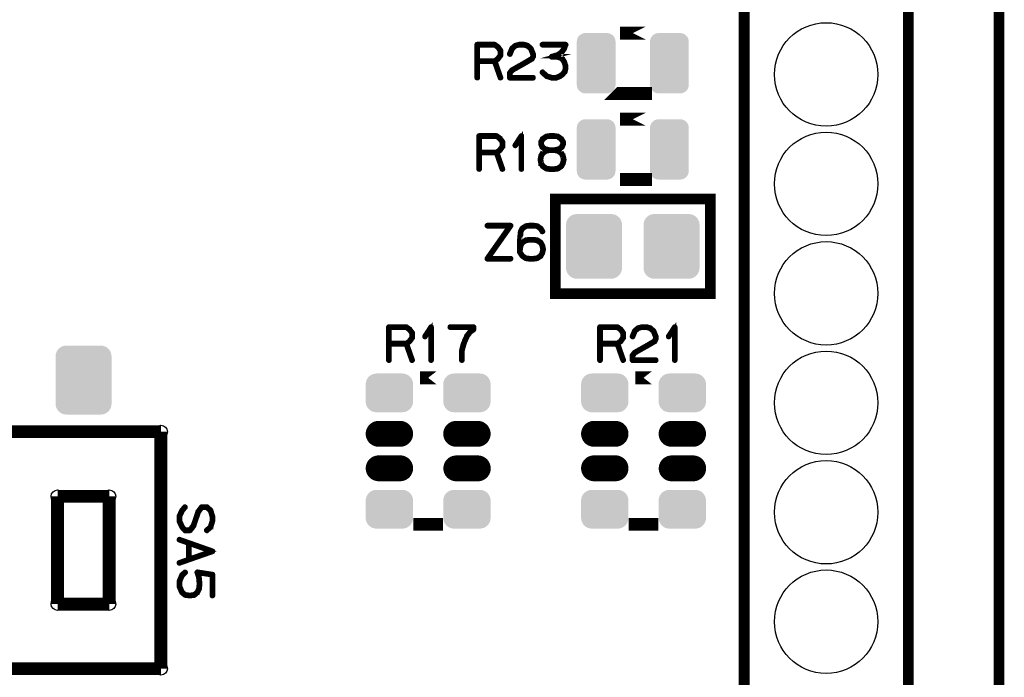
# Model space of a CAD drawing. Extents: x 0 to 130, y 0 to 74.
# Drawn here: x 107 to 130, y 37 to 52 of the extents above; entities that cross this region are included whole.
import ezdxf

# ---------------------------------------------------------------- set-up
doc = ezdxf.new("R2010")
doc.units = 0
doc.layers.get('0').update_dxf_attribs({"linetype": 'CONTINUOUS'})
for name, color, linetype in [('2_MASKTOP_GBR', 6, 'CONTINUOUS'), ('8_PLATA_GBR', 14, 'CONTINUOUS'), ('SCHELTOP_GBR', 7, 'CONTINUOUS')]:
    doc.layers.add(name, color=color, linetype=linetype)

# ---------------------------------------------------------------- blocks, each defined once
blk = doc.blocks.new('ROUND_6')
blk.add_circle((0, 0), 0.15)
blk = doc.blocks.new('CUSTOM_5')
for points in [[(-0.336796, 0.680228), (-0.294546, 0.695012), (0.336796, 0.680228), (0.294546, 0.695012)], [(-0.294546, 0.695012), (-0.250064, 0.700024), (0.294546, 0.695012), (0.250064, 0.700024)], [(-0.449962, 0.500126), (-0.44495, 0.544608), (0.449962, 0.500126), (0.44495, 0.544608)], [(-0.44996, 0.499232), (-0.449962, 0.500126), (0.44996, 0.499232), (0.449962, 0.500126)], [(-0.44996, -0.499232), (-0.44996, 0.499232), (0.44996, -0.499232), (0.44996, 0.499232)], [(-0.44495, 0.544608), (-0.430166, 0.586858), (0.44495, 0.544608), (0.430166, 0.586858)], [(-0.430166, 0.586858), (-0.40635, 0.62476), (0.430166, 0.586858), (0.40635, 0.62476)], [(-0.40635, 0.62476), (-0.374698, 0.656412), (0.40635, 0.62476), (0.374698, 0.656412)], [(-0.374698, 0.656412), (-0.336796, 0.680228), (0.374698, 0.656412), (0.336796, 0.680228)], [(-0.449962, -0.500126), (-0.44996, -0.499232), (0.449962, -0.500126), (0.44996, -0.499232)], [(-0.44495, -0.544608), (-0.449962, -0.500126), (0.44495, -0.544608), (0.449962, -0.500126)], [(-0.430166, -0.586858), (-0.44495, -0.544608), (0.430166, -0.586858), (0.44495, -0.544608)], [(-0.40635, -0.62476), (-0.430166, -0.586858), (0.40635, -0.62476), (0.430166, -0.586858)], [(-0.374698, -0.656412), (-0.40635, -0.62476), (0.374698, -0.656412), (0.40635, -0.62476)], [(-0.336796, -0.680228), (-0.374698, -0.656412), (0.336796, -0.680228), (0.374698, -0.656412)], [(-0.294546, -0.695012), (-0.336796, -0.680228), (0.294546, -0.695012), (0.336796, -0.680228)], [(-0.250064, -0.700024), (-0.294546, -0.695012), (0.250064, -0.700024), (0.294546, -0.695012)]]:
    blk.add_solid(points)
blk = doc.blocks.new('CUSTOM_14')
for points in [[(-0.550038, 0.200024), (-0.545236, 0.248784), (0.550038, 0.200024), (0.545236, 0.248784)], [(-0.545236, 0.248784), (-0.531012, 0.29567), (0.545236, 0.248784), (0.531012, 0.29567)], [(-0.531012, 0.29567), (-0.507916, 0.338882), (0.531012, 0.29567), (0.507916, 0.338882)], [(-0.507916, 0.338882), (-0.476834, 0.376756), (0.507916, 0.338882), (0.476834, 0.376756)], [(-0.476834, 0.376756), (-0.43896, 0.407838), (0.476834, 0.376756), (0.43896, 0.407838)], [(-0.43896, 0.407838), (-0.395748, 0.430934), (0.43896, 0.407838), (0.395748, 0.430934)], [(-0.395748, 0.430934), (-0.348862, 0.445158), (0.395748, 0.430934), (0.348862, 0.445158)], [(-0.348862, 0.445158), (-0.300102, 0.44996), (0.348862, 0.445158), (0.300102, 0.44996)], [(-0.3001, 0.44996), (-0.3001, 0.449962), (0.3001, 0.44996), (0.3001, 0.449962)], [(-0.550036, 0.199024), (-0.550038, 0.200024), (0.550036, 0.199024), (0.550038, 0.200024)], [(-0.550036, -0.199024), (-0.550036, 0.199024), (0.550036, -0.199024), (0.550036, 0.199024)], [(-0.550038, -0.200024), (-0.550036, -0.199024), (0.550038, -0.200024), (0.550036, -0.199024)], [(-0.545236, -0.248784), (-0.550038, -0.200024), (0.545236, -0.248784), (0.550038, -0.200024)], [(-0.531012, -0.29567), (-0.545236, -0.248784), (0.531012, -0.29567), (0.545236, -0.248784)], [(-0.507916, -0.338882), (-0.531012, -0.29567), (0.507916, -0.338882), (0.531012, -0.29567)], [(-0.476834, -0.376756), (-0.507916, -0.338882), (0.476834, -0.376756), (0.507916, -0.338882)], [(-0.43896, -0.407838), (-0.476834, -0.376756), (0.43896, -0.407838), (0.476834, -0.376756)], [(-0.395748, -0.430934), (-0.43896, -0.407838), (0.395748, -0.430934), (0.43896, -0.407838)], [(-0.348862, -0.445158), (-0.395748, -0.430934), (0.348862, -0.445158), (0.395748, -0.430934)], [(-0.300102, -0.44996), (-0.348862, -0.445158), (0.300102, -0.44996), (0.348862, -0.445158)], [(-0.3001, -0.449962), (-0.3001, -0.44996), (0.3001, -0.449962), (0.3001, -0.44996)]]:
    blk.add_solid(points)
blk = doc.blocks.new('ROUND_29')
blk.add_circle((0, 0), 1.2)
blk = doc.blocks.new('OBLONG_33')
at = {"const_width": 0.599948}
blk.add_lwpolyline([(0.250062, 0), (-0.250062, 0)], dxfattribs=at)
at = {"const_width": 0.299974}
for points in [[(-0.400048, 0, 1), (-0.100076, 0, 1)], [(0.100076, 0, 1), (0.400048, 0, 1)]]:
    blk.add_lwpolyline(points, format="xyb", close=True, dxfattribs=at)
blk = doc.blocks.new('CUSTOM_34')
for points in [[(-0.63096, 0.645684), (-0.607864, 0.688896), (0.63096, 0.645684), (0.607864, 0.688896)], [(-0.607864, 0.688896), (-0.576782, 0.72677), (0.607864, 0.688896), (0.576782, 0.72677)], [(-0.576782, 0.72677), (-0.538908, 0.757852), (0.576782, 0.72677), (0.538908, 0.757852)], [(-0.538908, 0.757852), (-0.495696, 0.780948), (0.538908, 0.757852), (0.495696, 0.780948)], [(-0.495696, 0.780948), (-0.44881, 0.795172), (0.495696, 0.780948), (0.44881, 0.795172)], [(-0.44881, 0.795172), (-0.40005, 0.799974), (0.44881, 0.795172), (0.40005, 0.799974)], [(-0.649986, 0.550038), (-0.645184, 0.598798), (0.649986, 0.550038), (0.645184, 0.598798)], [(-0.649986, -0.550038), (-0.649986, 0.550038), (0.649986, -0.550038), (0.649986, 0.550038)], [(-0.645184, 0.598798), (-0.63096, 0.645684), (0.645184, 0.598798), (0.63096, 0.645684)], [(-0.645184, -0.598798), (-0.649986, -0.550038), (0.645184, -0.598798), (0.649986, -0.550038)], [(-0.63096, -0.645684), (-0.645184, -0.598798), (0.63096, -0.645684), (0.645184, -0.598798)], [(-0.607864, -0.688896), (-0.63096, -0.645684), (0.607864, -0.688896), (0.63096, -0.645684)], [(-0.576782, -0.72677), (-0.607864, -0.688896), (0.576782, -0.72677), (0.607864, -0.688896)], [(-0.538908, -0.757852), (-0.576782, -0.72677), (0.538908, -0.757852), (0.576782, -0.72677)], [(-0.495696, -0.780948), (-0.538908, -0.757852), (0.495696, -0.780948), (0.538908, -0.757852)], [(-0.44881, -0.795172), (-0.495696, -0.780948), (0.44881, -0.795172), (0.495696, -0.780948)], [(-0.40005, -0.799974), (-0.44881, -0.795172), (0.40005, -0.799974), (0.44881, -0.795172)]]:
    blk.add_solid(points)
blk = doc.blocks.new('CUSTOM_19')
for points in [[(-0.576782, 0.676858), (-0.538908, 0.70794), (0.576782, 0.676858), (0.538908, 0.70794)], [(-0.538908, 0.70794), (-0.495696, 0.731036), (0.538908, 0.70794), (0.495696, 0.731036)], [(-0.495696, 0.731036), (-0.44881, 0.74526), (0.495696, 0.731036), (0.44881, 0.74526)], [(-0.44881, 0.74526), (-0.40005, 0.750062), (0.44881, 0.74526), (0.40005, 0.750062)], [(-0.649986, 0.500126), (-0.645184, 0.548886), (0.649986, 0.500126), (0.645184, 0.548886)], [(-0.649986, -0.500126), (-0.649986, 0.500126), (0.649986, -0.500126), (0.649986, 0.500126)], [(-0.645184, 0.548886), (-0.63096, 0.595772), (0.645184, 0.548886), (0.63096, 0.595772)], [(-0.63096, 0.595772), (-0.607864, 0.638984), (0.63096, 0.595772), (0.607864, 0.638984)], [(-0.607864, 0.638984), (-0.576782, 0.676858), (0.607864, 0.638984), (0.576782, 0.676858)], [(-0.645184, -0.548886), (-0.649986, -0.500126), (0.645184, -0.548886), (0.649986, -0.500126)], [(-0.63096, -0.595772), (-0.645184, -0.548886), (0.63096, -0.595772), (0.645184, -0.548886)], [(-0.607864, -0.638984), (-0.63096, -0.595772), (0.607864, -0.638984), (0.63096, -0.595772)], [(-0.576782, -0.676858), (-0.607864, -0.638984), (0.576782, -0.676858), (0.607864, -0.638984)], [(-0.538908, -0.70794), (-0.576782, -0.676858), (0.538908, -0.70794), (0.576782, -0.676858)], [(-0.495696, -0.731036), (-0.538908, -0.70794), (0.495696, -0.731036), (0.538908, -0.70794)], [(-0.44881, -0.74526), (-0.495696, -0.731036), (0.44881, -0.74526), (0.495696, -0.731036)], [(-0.40005, -0.750062), (-0.44881, -0.74526), (0.40005, -0.750062), (0.44881, -0.74526)]]:
    blk.add_solid(points)

msp = doc.modelspace()

# ---------------------------------------------------------------- linework, layer by layer
at = {"layer": '8_PLATA_GBR', "const_width": 0.249936}
msp.add_lwpolyline([(129.999994, 70.999984), (129.999994, 2.999994)], dxfattribs=at)
at = {"layer": 'SCHELTOP_GBR'}
for points, const_width in [([(124.084968, 10.984992), (124.084968, 63.054992)], 0.249936), ([(127.894968, 63.054992), (127.894968, 12.254992)], 0.249936), ([(121.799984, 51.949986), (121.199986, 51.949986), (121.19996, 51.949986), (121.799984, 51.949986)], 0.299974), ([(118.383176, 51.635584), (118.380764, 51.637184), (118.379164, 51.637972), (118.379164, 51.638784), (118.30398, 51.693978), (118.299992, 51.695604), (118.297578, 51.696366), (118.293566, 51.697178), (117.889578, 51.697178), (117.883178, 51.695604), (117.879164, 51.691566), (117.875178, 51.687604), (117.873576, 51.681176), (117.873576, 50.913182), (117.875178, 50.906806), (117.878378, 50.902768), (117.883966, 50.90038), (117.889578, 50.899568), (117.896004, 50.90038), (117.901592, 50.902768), (117.904768, 50.906806), (117.906368, 50.913182), (117.906368, 51.281204), (118.282364, 51.281204), (118.41358, 50.908382), (118.416782, 50.902768), (118.42237, 50.899568), (118.42877, 50.898806), (118.434384, 50.90038), (118.439184, 50.903582), (118.443172, 50.907568), (118.444772, 50.912396), (118.44401, 50.91877), (118.31358, 51.289966), (118.379164, 51.337972), (118.381576, 51.340386), (118.383964, 51.345212), (118.442384, 51.424382), (118.442384, 51.425984), (118.443172, 51.42677), (118.44401, 51.427584), (118.44401, 51.42997), (118.444772, 51.431572), (118.444772, 51.433984), (118.444772, 51.544372), (118.44401, 51.547572), (118.44401, 51.549172), (118.443172, 51.550774), (118.442384, 51.551586), (118.442384, 51.553186), (118.383176, 51.635584)], 0.100076), ([(117.906368, 51.664362), (118.289578, 51.664362), (118.357574, 51.613968), (118.412768, 51.538784), (118.412768, 51.440384), (118.355998, 51.361976), (118.289578, 51.313206), (117.906368, 51.313206), (117.906368, 51.664362)], 0.100076), ([(118.63037, 51.469164), (118.629582, 51.461974), (118.63197, 51.457174), (118.635984, 51.4524), (118.640784, 51.449174), (118.646372, 51.447572), (118.652798, 51.448386), (118.658386, 51.450774), (118.661586, 51.454812), (118.711168, 51.579576), (118.781576, 51.642772), (118.861586, 51.664362), (118.965598, 51.664362), (119.049572, 51.641172), (119.11998, 51.579576), (119.168798, 51.457174), (119.168798, 51.410768), (119.145584, 51.363576), (118.963186, 51.2572), (118.961586, 51.256388), (118.689578, 51.102768), (118.687164, 51.102006), (118.683964, 51.097968), (118.632782, 51.033172), (118.631208, 51.030784), (118.63037, 51.029996), (118.629582, 51.027584), (118.629582, 51.022784), (118.629582, 50.913182), (118.631208, 50.906806), (118.63517, 50.902768), (118.639208, 50.898806), (118.645584, 50.89718), (119.1848, 50.89718), (119.191176, 50.898806), (119.195164, 50.90198), (119.197578, 50.907568), (119.19839, 50.913182), (119.197578, 50.919584), (119.195164, 50.925172), (119.191176, 50.928396), (119.1848, 50.929972), (118.662374, 50.929972), (118.662374, 51.01717), (118.707966, 51.076378), (118.977562, 51.228372), (118.979188, 51.228372), (119.165574, 51.33721), (119.166386, 51.33721), (119.170374, 51.339572), (119.171974, 51.343586), (119.19839, 51.398804), (119.19839, 51.399568), (119.199964, 51.401168), (119.199964, 51.402768), (119.199964, 51.40358), (119.200804, 51.40518), (119.200804, 51.406806), (119.200804, 51.461974), (119.200804, 51.463576), (119.199964, 51.465988), (119.199964, 51.4684), (119.14797, 51.596366), (119.14637, 51.59878), (119.143984, 51.602004), (119.067986, 51.668376), (119.064786, 51.6716), (119.061612, 51.673964), (118.9736, 51.697178), (118.968012, 51.697178), (118.861586, 51.697178), (118.858412, 51.696366), (118.855998, 51.694766), (118.769588, 51.672364), (118.763186, 51.669188), (118.686376, 51.602768), (118.684802, 51.601166), (118.683176, 51.59718), (118.63037, 51.469164)], 0.100076), ([(119.412766, 51.052374), (119.407966, 51.055574), (119.402378, 51.055574), (119.396764, 51.054), (119.392776, 51.049986), (119.389576, 51.045186), (119.387162, 51.038786), (119.388, 51.033172), (119.390364, 51.028372), (119.491176, 50.937186), (119.495188, 50.934772), (119.496764, 50.934772), (119.611166, 50.899568), (119.614366, 50.897968), (119.616778, 50.89718), (119.725568, 50.89718), (119.73118, 50.897968), (119.812766, 50.931572), (119.815178, 50.932384), (119.816778, 50.934772), (119.877586, 50.977166), (119.877586, 50.977978), (119.88, 50.979578), (119.881574, 50.981178), (119.882412, 50.982778), (119.936006, 51.048412), (119.936768, 51.048412), (119.93758, 51.049986), (119.938368, 51.052374), (119.940782, 51.056362), (119.956784, 51.129184), (119.956784, 51.134772), (119.956784, 51.136372), (119.95437, 51.19078), (119.953582, 51.19398), (119.952008, 51.196368), (119.925592, 51.281966), (119.925592, 51.284378), (119.92318, 51.288366), (119.877586, 51.361162), (119.877586, 51.361976), (119.875172, 51.363576), (119.873572, 51.365962), (119.823992, 51.39398), (119.820766, 51.39558), (119.819166, 51.39558), (119.819166, 51.396392), (119.736768, 51.41717), (119.730392, 51.41717), (119.725568, 51.41717), (119.771186, 51.42997), (119.775986, 51.430808), (119.779186, 51.433172), (119.85841, 51.494766), (119.859984, 51.49558), (119.860772, 51.49718), (119.861584, 51.49718), (119.920004, 51.578002), (119.921578, 51.581964), (119.922366, 51.584378), (119.955184, 51.675564), (119.956784, 51.678764), (119.95597, 51.681964), (119.955184, 51.685978), (119.952008, 51.689178), (119.949596, 51.692378), (119.947182, 51.694766), (119.944008, 51.696366), (119.940782, 51.697178), (119.400778, 51.697178), (119.395164, 51.695604), (119.391176, 51.692378), (119.388, 51.686764), (119.387162, 51.680364), (119.388, 51.674776), (119.391176, 51.669188), (119.395164, 51.665962), (119.400778, 51.664362), (119.916778, 51.664362), (119.893588, 51.59718), (119.83758, 51.51877), (119.760772, 51.4604), (119.615966, 51.41717), (119.611166, 51.415568), (119.607204, 51.411582), (119.605578, 51.409168), (119.603164, 51.40358), (119.603164, 51.396392), (119.605578, 51.389966), (119.610378, 51.385978), (119.613578, 51.384378), (119.616778, 51.384378), (119.730392, 51.384378), (119.808778, 51.363576), (119.85277, 51.337972), (119.896, 51.270788), (119.921578, 51.187604), (119.92478, 51.134772), (119.908778, 51.065964), (119.85841, 51.002768), (119.799176, 50.961976), (119.720766, 50.929972), (119.61838, 50.929972), (119.511192, 50.962764), (119.412766, 51.052374)], 0.100076), ([(121.799984, 50.549962), (121.19996, 50.549962), (121.199986, 50.549988), (121.799984, 50.549988), (121.799984, 50.549962)], 0.299974), ([(121.799984, 49.949988), (121.199986, 49.949988), (121.19996, 49.949988), (121.799984, 49.949988)], 0.299974), ([(118.42717, 49.515572), (118.424782, 49.517172), (118.423182, 49.517986), (118.423182, 49.518774), (118.347998, 49.573968), (118.343984, 49.575592), (118.341572, 49.57638), (118.337584, 49.577168), (117.933598, 49.577168), (117.92717, 49.575592), (117.923184, 49.57158), (117.91917, 49.567592), (117.917596, 49.561166), (117.917596, 48.793172), (117.91917, 48.786796), (117.92237, 48.782782), (117.928008, 48.78037), (117.933598, 48.779582), (117.939972, 48.78037), (117.945586, 48.782782), (117.948786, 48.786796), (117.950386, 48.793172), (117.950386, 49.161192), (118.326408, 49.161192), (118.4576, 48.78837), (118.460774, 48.782782), (118.466362, 48.779582), (118.472762, 48.778796), (118.478376, 48.78037), (118.483176, 48.78357), (118.48719, 48.787584), (118.488764, 48.792384), (118.487978, 48.798784), (118.357574, 49.16998), (118.423182, 49.217986), (118.425596, 49.220374), (118.428008, 49.2252), (118.486378, 49.304372), (118.486378, 49.305972), (118.48719, 49.306784), (118.487978, 49.307572), (118.487978, 49.309986), (118.488764, 49.311586), (118.488764, 49.313972), (118.488764, 49.424386), (118.487978, 49.427588), (118.487978, 49.429162), (118.48719, 49.430762), (118.486378, 49.431576), (118.486378, 49.433176), (118.42717, 49.515572)], 0.100076), ([(118.899178, 48.793172), (118.899966, 48.787584), (118.904004, 48.782782), (118.90878, 48.78037), (118.912768, 48.779582), (118.91838, 48.78037), (118.92318, 48.782782), (118.927168, 48.787584), (118.928008, 48.793172), (118.928008, 49.561166), (118.927168, 49.56678), (118.924782, 49.570768), (118.920768, 49.57318), (118.91518, 49.573968), (118.911166, 49.575592), (118.907966, 49.575592), (118.904766, 49.573968), (118.901592, 49.570768), (118.758386, 49.350804), (118.756812, 49.345164), (118.756812, 49.340388), (118.759174, 49.335564), (118.763186, 49.330762), (118.767988, 49.327562), (118.772762, 49.3268), (118.775176, 49.3268), (118.777562, 49.327562), (118.781576, 49.331576), (118.899178, 49.511584), (118.899178, 48.793172)], 0.100076), ([(119.507178, 49.537162), (119.510378, 49.540364), (119.512766, 49.544376), (119.512766, 49.549176), (119.511192, 49.554764), (119.507966, 49.560378), (119.504764, 49.563578), (119.499964, 49.565966), (119.495188, 49.56678), (119.494376, 49.56678), (119.491964, 49.565966), (119.4896, 49.564366), (119.404004, 49.50841), (119.399176, 49.505184), (119.398364, 49.504372), (119.398364, 49.502772), (119.359172, 49.434776), (119.357572, 49.430762), (119.356784, 49.429974), (119.356784, 49.426774), (119.356784, 49.370768), (119.356784, 49.366804), (119.357572, 49.36518), (119.35841, 49.364392), (119.382362, 49.301984), (119.383176, 49.299572), (119.384776, 49.297208), (119.386376, 49.29637), (119.388, 49.294796), (119.454372, 49.242776), (119.455184, 49.242776), (119.455972, 49.241964), (119.457596, 49.240364), (119.459172, 49.239576), (119.462372, 49.239576), (119.486376, 49.2332), (119.404004, 49.182782), (119.399176, 49.179608), (119.398364, 49.178768), (119.398364, 49.177194), (119.35841, 49.109172), (119.356784, 49.106786), (119.356784, 49.102772), (119.340782, 49.016412), (119.340782, 49.014), (119.339996, 49.011586), (119.340782, 49.009172), (119.356784, 48.923576), (119.356784, 48.9204), (119.356784, 48.918774), (119.35841, 48.918774), (119.398364, 48.849966), (119.40159, 48.845978), (119.404004, 48.844378), (119.4896, 48.789972), (119.492776, 48.787584), (119.495188, 48.787584), (119.569612, 48.77717), (119.571186, 48.77717), (119.574386, 48.77717), (119.681574, 48.77717), (119.683174, 48.77717), (119.758384, 48.787584), (119.761584, 48.787584), (119.76481, 48.789972), (119.84957, 48.844378), (119.851982, 48.846766), (119.853584, 48.849966), (119.85437, 48.851566), (119.891176, 48.918774), (119.891176, 48.9204), (119.891962, 48.921162), (119.893588, 48.923576), (119.912764, 49.009172), (119.912764, 49.012374), (119.912764, 49.016412), (119.894376, 49.10201), (119.893588, 49.102772), (119.893588, 49.104372), (119.892776, 49.104372), (119.891962, 49.106786), (119.891176, 49.106786), (119.891176, 49.107598), (119.85437, 49.173968), (119.851982, 49.177982), (119.84957, 49.181182), (119.768772, 49.2332), (119.792776, 49.239576), (119.795162, 49.240364), (119.798364, 49.242776), (119.865572, 49.294796), (119.867172, 49.29637), (119.869584, 49.297972), (119.870372, 49.298784), (119.871186, 49.301172), (119.895162, 49.36358), (119.896, 49.36518), (119.896764, 49.366804), (119.896764, 49.370768), (119.896764, 49.426774), (119.896764, 49.4284), (119.896, 49.430762), (119.894376, 49.434776), (119.853584, 49.502772), (119.85117, 49.505184), (119.84637, 49.50841), (119.766384, 49.563578), (119.763972, 49.56518), (119.758384, 49.56678), (119.683174, 49.577168), (119.681574, 49.577168), (119.679212, 49.577168), (119.574386, 49.577168), (119.572786, 49.577168), (119.569612, 49.577168), (119.495188, 49.56678), (119.494376, 49.56678), (119.4896, 49.564366), (119.486376, 49.559592), (119.484776, 49.554004), (119.484776, 49.548364), (119.486376, 49.542776), (119.488762, 49.538), (119.493564, 49.534776), (119.499964, 49.534776), (119.50319, 49.534776), (119.507178, 49.537162)], 0.100076), ([(117.950386, 49.544376), (118.33357, 49.544376), (118.401592, 49.493982), (118.456786, 49.418774), (118.456786, 49.320374), (118.399966, 49.241964), (118.33357, 49.193196), (117.950386, 49.193196), (117.950386, 49.544376)], 0.100076), ([(119.575198, 49.544376), (119.679212, 49.544376), (119.75277, 49.535588), (119.825566, 49.483568), (119.864784, 49.421186), (119.864784, 49.373968), (119.841568, 49.317986), (119.782386, 49.27158), (119.678374, 49.248364), (119.576774, 49.248364), (119.471186, 49.27158), (119.411166, 49.317986), (119.390364, 49.37318), (119.390364, 49.421186), (119.42478, 49.482782), (119.50319, 49.535588), (119.575198, 49.544376)], 0.100076), ([(119.575198, 49.216386), (119.576774, 49.216386), (119.678374, 49.216386), (119.679212, 49.216386), (119.75117, 49.205184), (119.82958, 49.153192), (119.862372, 49.094008), (119.879186, 49.012374), (119.861584, 48.929976), (119.82958, 48.870768), (119.750382, 48.817988), (119.679212, 48.809986), (119.678374, 48.809986), (119.576774, 48.809986), (119.575198, 48.809986), (119.50319, 48.817988), (119.42478, 48.870768), (119.388, 48.932364), (119.374412, 49.012374), (119.388, 49.092384), (119.42478, 49.157178), (119.50319, 49.205184), (119.575198, 49.216386)], 0.100076), ([(121.799984, 48.549966), (121.19996, 48.549966), (121.199986, 48.549966), (121.799984, 48.549992), (121.799984, 48.549966)], 0.299974), ([(119.699964, 45.899984), (123.299982, 45.899984), (123.299982, 48.09998), (119.699964, 48.09998), (119.699964, 45.899984)], 0.249936), ([(118.6768, 47.470772), (118.677564, 47.47641), (118.6768, 47.483572), (118.675176, 47.488374), (118.671976, 47.493174), (118.667988, 47.496374), (118.663212, 47.497188), (118.123208, 47.497188), (118.11757, 47.495588), (118.113582, 47.492412), (118.11038, 47.486774), (118.109568, 47.480372), (118.11038, 47.474784), (118.113582, 47.469172), (118.11757, 47.465996), (118.123208, 47.46437), (118.63197, 47.46437), (118.111168, 46.72358), (118.10878, 46.719566), (118.107968, 46.716366), (118.107968, 46.713166), (118.109568, 46.709964), (118.111982, 46.704376), (118.115206, 46.700364), (118.11917, 46.697976), (118.123208, 46.697164), (118.663212, 46.697164), (118.6688, 46.698788), (118.673576, 46.701964), (118.675962, 46.707578), (118.6768, 46.713166), (118.675962, 46.719566), (118.673576, 46.725204), (118.6688, 46.72838), (118.663212, 46.72998), (118.155212, 46.72998), (118.6768, 47.470772)], 0.100076), ([(119.205578, 47.497188), (119.202378, 47.497188), (119.09679, 47.497188), (119.093564, 47.497188), (119.091964, 47.497188), (119.017568, 47.486774), (119.015968, 47.485986), (119.01198, 47.484412), (118.926382, 47.428404), (118.92318, 47.425992), (118.920768, 47.421978), (118.883964, 47.352382), (118.883176, 47.349968), (118.882364, 47.34598), (118.864, 47.155608), (118.864, 47.153196), (118.864, 47.152382), (118.864, 46.916366), (118.864, 46.912404), (118.864, 46.862772), (118.864786, 46.85797), (118.867174, 46.853984), (118.920768, 46.772372), (118.922368, 46.768384), (118.926382, 46.764372), (119.01198, 46.709964), (119.015968, 46.707578), (119.01678, 46.707578), (119.017568, 46.707578), (119.091964, 46.697164), (119.093564, 46.697164), (119.09679, 46.697164), (119.203978, 46.697164), (119.205578, 46.697164), (119.280762, 46.707578), (119.282362, 46.707578), (119.283988, 46.707578), (119.287976, 46.709964), (119.371998, 46.764372), (119.374412, 46.766784), (119.376774, 46.771586), (119.413578, 46.838768), (119.414366, 46.841182), (119.415966, 46.843568), (119.435168, 46.929168), (119.435168, 46.932368), (119.435168, 46.936406), (119.41678, 47.022004), (119.415966, 47.024366), (119.414366, 47.02678), (119.413578, 47.027592), (119.376774, 47.093962), (119.374412, 47.097976), (119.371998, 47.101176), (119.288764, 47.155608), (119.283176, 47.157182), (119.282362, 47.15797), (119.205578, 47.168384), (119.202378, 47.168384), (119.095978, 47.168384), (119.091964, 47.168384), (119.017568, 47.15797), (119.015968, 47.157182), (119.01198, 47.155608), (118.926382, 47.102776), (118.92158, 47.0996), (118.920768, 47.098762), (118.920768, 47.097188), (118.896764, 47.054008), (118.896764, 47.15157), (118.91358, 47.34118), (118.945584, 47.402776), (119.025568, 47.455582), (119.098364, 47.46437), (119.099204, 47.46437), (119.202378, 47.46437), (119.275174, 47.455582), (119.347996, 47.403562), (119.389576, 47.33638), (119.39359, 47.332392), (119.398364, 47.330766), (119.404764, 47.33158), (119.410378, 47.333966), (119.41518, 47.33798), (119.41838, 47.342806), (119.419166, 47.347582), (119.41678, 47.35317), (119.375986, 47.423578), (119.373574, 47.425992), (119.368774, 47.429166), (119.288764, 47.483572), (119.2864, 47.485172), (119.280762, 47.486774), (119.205578, 47.497188)], 0.100076), ([(119.098364, 47.13638), (119.099204, 47.13638), (119.202378, 47.13638), (119.274386, 47.125178), (119.351984, 47.073184), (119.384776, 47.014004), (119.402378, 46.932368), (119.383962, 46.84997), (119.351984, 46.790762), (119.272812, 46.737982), (119.202378, 46.72998), (119.098364, 46.72998), (119.025568, 46.737982), (118.94477, 46.791576), (118.896764, 46.865972), (118.896764, 46.910778), (118.896764, 46.911564), (118.91038, 47.012378), (118.947184, 47.077172), (119.025568, 47.125178), (119.098364, 47.13638)], 0.100076), ([(116.33195, 45.080808), (116.329588, 45.082384), (116.327962, 45.083222), (116.327962, 45.083984), (116.252752, 45.139228), (116.248764, 45.140804), (116.246352, 45.141592), (116.242364, 45.142404), (115.838352, 45.142404), (115.83195, 45.140804), (115.827962, 45.136816), (115.82395, 45.132802), (115.82235, 45.126402), (115.82235, 44.358382), (115.82395, 44.352006), (115.827176, 44.34802), (115.832764, 44.345606), (115.838352, 44.344794), (115.844752, 44.345606), (115.850366, 44.34802), (115.853592, 44.352006), (115.855166, 44.358382), (115.855166, 44.726402), (116.231162, 44.726402), (116.362352, 44.353608), (116.365554, 44.34802), (116.371166, 44.344794), (116.377542, 44.344006), (116.38318, 44.345606), (116.387956, 44.348806), (116.391944, 44.352794), (116.393544, 44.357594), (116.392756, 44.36402), (116.262354, 44.735192), (116.327962, 44.783198), (116.330348, 44.785584), (116.332762, 44.790386), (116.391182, 44.869608), (116.391182, 44.871182), (116.391944, 44.87202), (116.392756, 44.872784), (116.392756, 44.875196), (116.393544, 44.876796), (116.393544, 44.879184), (116.393544, 44.989624), (116.392756, 44.992798), (116.392756, 44.994398), (116.391944, 44.995998), (116.391182, 44.996786), (116.391182, 44.998386), (116.33195, 45.080808)], 0.100076), ([(115.855166, 45.109588), (116.23835, 45.109588), (116.306346, 45.05922), (116.361592, 44.983984), (116.361592, 44.88561), (116.304746, 44.8072), (116.23835, 44.758406), (115.855166, 44.758406), (115.855166, 45.109588)], 0.100076), ([(116.803958, 44.358382), (116.804744, 44.352794), (116.808758, 44.34802), (116.813584, 44.345606), (116.817546, 44.344794), (116.82316, 44.345606), (116.82796, 44.34802), (116.831948, 44.352794), (116.83276, 44.358382), (116.83276, 45.126402), (116.831948, 45.13199), (116.829586, 45.136004), (116.825548, 45.13839), (116.81996, 45.139228), (116.815946, 45.140804), (116.812746, 45.140804), (116.809546, 45.139228), (116.806344, 45.136004), (116.663166, 44.915988), (116.661564, 44.9104), (116.661564, 44.9056), (116.663978, 44.9008), (116.667966, 44.896024), (116.672766, 44.892798), (116.677568, 44.891986), (116.67998, 44.891986), (116.682342, 44.892798), (116.686356, 44.896786), (116.803958, 45.076796), (116.803958, 44.358382)], 0.100076), ([(117.515944, 44.358382), (117.517544, 44.352794), (117.520746, 44.34802), (117.526358, 44.345606), (117.531946, 44.344794), (117.53756, 44.345606), (117.543148, 44.34802), (117.546374, 44.352794), (117.547948, 44.358382), (117.547948, 44.573596), (117.584754, 44.713602), (117.584754, 44.717588), (117.615158, 44.7992), (117.616758, 44.8008), (117.617544, 44.803188), (117.668752, 44.917614), (117.736748, 45.004), (117.811956, 45.057594), (117.813582, 45.060006), (117.815156, 45.061632), (117.816758, 45.065594), (117.816758, 45.067982), (117.817544, 45.068794), (117.817544, 45.069582), (117.817544, 45.071182), (117.817544, 45.126402), (117.816758, 45.13199), (117.813582, 45.136816), (117.808756, 45.140804), (117.801542, 45.142404), (117.262352, 45.142404), (117.25595, 45.140804), (117.251988, 45.137604), (117.249576, 45.13199), (117.248762, 45.12559), (117.249576, 45.120002), (117.251988, 45.114388), (117.25595, 45.111188), (117.262352, 45.109588), (117.785566, 45.109588), (117.785566, 45.079996), (117.715944, 45.029628), (117.714344, 45.028002), (117.713556, 45.027216), (117.711144, 45.024802), (117.643148, 44.936028), (117.64076, 44.933616), (117.64076, 44.93199), (117.587166, 44.816014), (117.587166, 44.811188), (117.553562, 44.72879), (117.551962, 44.724828), (117.55115, 44.723202), (117.515944, 44.582384), (117.515158, 44.579184), (117.515944, 44.575984), (117.515944, 44.358382)], 0.100076), ([(121.231964, 45.080808), (121.229552, 45.082384), (121.227976, 45.083222), (121.227976, 45.083984), (121.152742, 45.139228), (121.148754, 45.140804), (121.146366, 45.141592), (121.14238, 45.142404), (120.738392, 45.142404), (120.731966, 45.140804), (120.727978, 45.136816), (120.723964, 45.132802), (120.72239, 45.126402), (120.72239, 44.358382), (120.723964, 44.352006), (120.727166, 44.34802), (120.732754, 44.345606), (120.738392, 44.344794), (120.744742, 44.345606), (120.750356, 44.34802), (120.753556, 44.352006), (120.755156, 44.358382), (120.755156, 44.726402), (121.131152, 44.726402), (121.262344, 44.353608), (121.265568, 44.34802), (121.271156, 44.344794), (121.277558, 44.344006), (121.283146, 44.345606), (121.287946, 44.348806), (121.291984, 44.352794), (121.29356, 44.357594), (121.292748, 44.36402), (121.162344, 44.735192), (121.227976, 44.783198), (121.23039, 44.785584), (121.232752, 44.790386), (121.291146, 44.869608), (121.291146, 44.871182), (121.291984, 44.87202), (121.292748, 44.872784), (121.292748, 44.875196), (121.29356, 44.876796), (121.29356, 44.879184), (121.29356, 44.989624), (121.292748, 44.992798), (121.292748, 44.994398), (121.291984, 44.995998), (121.291146, 44.996786), (121.291146, 44.998386), (121.231964, 45.080808)], 0.100076), ([(120.755156, 45.109588), (121.138366, 45.109588), (121.206388, 45.05922), (121.261556, 44.983984), (121.261556, 44.88561), (121.204762, 44.8072), (121.138366, 44.758406), (120.755156, 44.758406), (120.755156, 45.109588)], 0.100076), ([(121.479182, 44.914388), (121.478344, 44.9072), (121.480758, 44.9024), (121.484772, 44.897598), (121.489546, 44.894398), (121.495184, 44.892798), (121.50156, 44.893612), (121.507148, 44.896024), (121.510348, 44.899986), (121.559956, 45.024802), (121.630364, 45.087998), (121.710348, 45.109588), (121.814362, 45.109588), (121.89836, 45.086396), (121.968768, 45.024802), (122.017562, 44.9024), (122.017562, 44.85602), (121.994346, 44.8088), (121.811948, 44.7024), (121.810348, 44.701588), (121.538364, 44.547994), (121.535952, 44.547206), (121.532776, 44.543218), (121.481546, 44.478398), (121.479944, 44.475984), (121.479182, 44.475196), (121.478344, 44.472784), (121.478344, 44.467984), (121.478344, 44.358382), (121.479944, 44.352006), (121.483958, 44.34802), (121.487946, 44.344006), (121.494346, 44.342432), (122.033564, 44.342432), (122.039964, 44.344006), (122.043952, 44.347206), (122.046364, 44.352794), (122.047152, 44.358382), (122.046364, 44.364784), (122.043952, 44.370396), (122.039964, 44.373596), (122.033564, 44.375196), (121.511188, 44.375196), (121.511188, 44.462396), (121.55678, 44.521628), (121.82635, 44.673596), (121.82795, 44.673596), (122.014362, 44.782384), (122.015148, 44.782384), (122.019188, 44.784798), (122.020762, 44.788786), (122.047152, 44.844004), (122.047152, 44.844792), (122.048778, 44.846392), (122.048778, 44.848018), (122.048778, 44.848806), (122.049566, 44.850432), (122.049566, 44.852006), (122.049566, 44.9072), (122.049566, 44.9088), (122.048778, 44.911188), (122.048778, 44.9136), (121.996758, 45.041592), (121.995184, 45.044004), (121.992772, 45.047204), (121.916748, 45.1136), (121.913548, 45.1168), (121.910348, 45.119188), (121.822362, 45.142404), (121.816748, 45.142404), (121.710348, 45.142404), (121.707148, 45.141592), (121.70476, 45.139992), (121.618376, 45.117588), (121.611948, 45.114388), (121.53519, 45.047992), (121.533564, 45.046392), (121.531964, 45.042404), (121.479182, 44.914388)], 0.100076), ([(122.459954, 44.358382), (122.460766, 44.352794), (122.464754, 44.34802), (122.469554, 44.345606), (122.473542, 44.344794), (122.479182, 44.345606), (122.483956, 44.34802), (122.487944, 44.352794), (122.488756, 44.358382), (122.488756, 45.126402), (122.487944, 45.13199), (122.485556, 45.136004), (122.481544, 45.13839), (122.475956, 45.139228), (122.471942, 45.140804), (122.468768, 45.140804), (122.465592, 45.139228), (122.462366, 45.136004), (122.31916, 44.915988), (122.31756, 44.9104), (122.31756, 44.9056), (122.319948, 44.9008), (122.323988, 44.896024), (122.328762, 44.892798), (122.333562, 44.891986), (122.33595, 44.891986), (122.338364, 44.892798), (122.342352, 44.896786), (122.459954, 45.076796), (122.459954, 44.358382)], 0.100076), ([(116.941728, 43.95), (116.558238, 43.95), (116.941728, 43.95)], 0.299974), ([(121.941718, 43.95), (121.558228, 43.95), (121.941718, 43.95)], 0.299974), ([(106.94698, 42.699966), (110.546972, 42.699966)], 0.299974), ([(110.546972, 37.199976), (110.546972, 42.699966)], 0.299974), ([(108.146978, 38.699974), (108.146978, 41.199968)], 0.299974), ([(108.146978, 41.199968), (109.347, 41.199968)], 0.299974), ([(109.347, 41.199968), (109.347, 38.699974)], 0.299974), ([(111.027514, 40.884882), (111.02594, 40.883282), (111.024314, 40.88168), (111.023528, 40.88008), (110.958756, 40.739264), (110.957918, 40.737664), (110.957918, 40.733676), (110.957918, 40.6273), (110.957918, 40.625674), (110.957918, 40.624074), (110.958756, 40.622474), (110.958756, 40.621712), (110.958756, 40.6193), (111.024314, 40.479268), (111.027514, 40.474468), (111.093936, 40.399284), (111.095536, 40.397684), (111.097136, 40.396872), (111.098736, 40.396084), (111.100362, 40.395272), (111.102724, 40.395272), (111.103536, 40.394508), (111.105138, 40.394508), (111.220326, 40.394508), (111.223552, 40.395272), (111.227514, 40.396872), (111.230714, 40.397684), (111.234728, 40.400096), (111.31715, 40.508886), (111.317912, 40.514474), (111.426752, 40.834462), (111.503536, 40.932862), (111.603536, 40.932862), (111.684334, 40.864078), (111.725126, 40.732862), (111.725126, 40.626488), (111.684334, 40.494484), (111.599522, 40.421688), (111.597136, 40.419274), (111.595536, 40.416886), (111.594722, 40.414474), (111.594722, 40.411272), (111.597136, 40.405684), (111.60036, 40.400884), (111.605136, 40.396872), (111.610724, 40.394508), (111.616312, 40.394508), (111.618726, 40.396084), (111.621112, 40.397684), (111.709124, 40.472868), (111.711536, 40.476068), (111.712324, 40.480108), (111.712324, 40.480868), (111.713924, 40.480868), (111.755556, 40.620086), (111.75713, 40.622474), (111.757918, 40.624888), (111.757918, 40.733676), (111.75713, 40.7369), (111.755556, 40.739264), (111.713136, 40.877668), (111.712324, 40.878506), (111.711536, 40.88168), (111.709124, 40.885668), (111.621112, 40.960878), (111.617912, 40.964104), (111.614712, 40.964866), (111.610724, 40.965678), (111.494722, 40.965678), (111.49076, 40.964866), (111.485934, 40.963266), (111.483522, 40.961692), (111.482758, 40.960066), (111.481134, 40.958466), (111.398736, 40.851278), (111.397924, 40.849676), (111.397924, 40.846502), (111.289134, 40.527274), (111.211512, 40.426462), (111.112326, 40.426462), (111.05393, 40.492884), (110.99076, 40.629662), (110.99076, 40.729662), (111.05393, 40.866466), (111.117914, 40.938476), (111.120326, 40.944064), (111.120326, 40.949676), (111.117914, 40.955264), (111.11395, 40.959278), (111.109124, 40.962478), (111.104324, 40.964866), (111.101124, 40.964866), (111.098736, 40.964104), (111.096324, 40.962478), (111.093936, 40.960066), (111.027514, 40.885668), (111.027514, 40.884882)], 0.100076), ([(116.941728, 40.549956), (116.558238, 40.549956), (116.558238, 40.549982), (116.941728, 40.549982), (116.941728, 40.549956)], 0.299974), ([(121.941718, 40.549956), (121.558228, 40.549956), (121.558228, 40.549982), (121.941718, 40.549982), (121.941718, 40.549956)], 0.299974), ([(111.746716, 39.9081), (111.750728, 39.910512), (111.753142, 39.913688), (111.754716, 39.917674), (111.755556, 39.923262), (111.755556, 39.928064), (111.754716, 39.932102), (111.751516, 39.936064), (111.746716, 39.939264), (110.980348, 40.208886), (110.97392, 40.209674), (110.96912, 40.208072), (110.965132, 40.204086), (110.961932, 40.198472), (110.960332, 40.192884), (110.96112, 40.186484), (110.964344, 40.181682), (110.969932, 40.178482), (111.17796, 40.104872), (111.17796, 39.742492), (110.969932, 39.66967), (110.964344, 39.666468), (110.96112, 39.66088), (110.960332, 39.65448), (110.961932, 39.64968), (110.965132, 39.644878), (110.96912, 39.640892), (110.97392, 39.638478), (110.980348, 39.640078), (111.746716, 39.9081)], 0.100076), ([(111.693122, 39.9241), (111.210724, 39.755268), (111.210724, 40.094484), (111.693122, 39.9241)], 0.100076), ([(111.11954, 39.424102), (111.122714, 39.428878), (111.123526, 39.434466), (111.121114, 39.440866), (111.117914, 39.445692), (111.112326, 39.44968), (111.106712, 39.45128), (111.101124, 39.45128), (111.095536, 39.448104), (111.022714, 39.376096), (111.020352, 39.373684), (111.019514, 39.370508), (111.017938, 39.368882), (110.958756, 39.22649), (110.957918, 39.224076), (110.957918, 39.221664), (110.957918, 39.220902), (110.957918, 39.112064), (110.957918, 39.110462), (110.958756, 39.108076), (110.958756, 39.106476), (111.019514, 38.965682), (111.021926, 38.961696), (111.024314, 38.96007), (111.097136, 38.899288), (111.09795, 38.898474), (111.099524, 38.898474), (111.101124, 38.896874), (111.105138, 38.894512), (111.216312, 38.880872), (111.221138, 38.880872), (111.321114, 38.893674), (111.325152, 38.894512), (111.325914, 38.895274), (111.328328, 38.896874), (111.329114, 38.897688), (111.33074, 38.898474), (111.401936, 38.95847), (111.401936, 38.96007), (111.403536, 38.960882), (111.405924, 38.96327), (111.450756, 39.054482), (111.451516, 39.058468), (111.451516, 39.064082), (111.457918, 39.182472), (111.457918, 39.184884), (111.457918, 39.188898), (111.443516, 39.328878), (111.442754, 39.330504), (111.442754, 39.332866), (111.442754, 39.333678), (111.414712, 39.416864), (111.725126, 39.368096), (111.725126, 38.896874), (111.726726, 38.891286), (111.729926, 38.886512), (111.735514, 38.884098), (111.741128, 38.883286), (111.747554, 38.884098), (111.753142, 38.886512), (111.756316, 38.891286), (111.757918, 38.896874), (111.757918, 39.381684), (111.756316, 39.388872), (111.75233, 39.392886), (111.748316, 39.396874), (111.744328, 39.397686), (111.393936, 39.45288), (111.38916, 39.45288), (111.385934, 39.45128), (111.382734, 39.448868), (111.379534, 39.445692), (111.376332, 39.441678), (111.374732, 39.437692), (111.37392, 39.434466), (111.37552, 39.430478), (111.41075, 39.325676), (111.42434, 39.186484), (111.42434, 39.184884), (111.42434, 39.184072), (111.418752, 39.06647), (111.376332, 38.979272), (111.313112, 38.925678), (111.218726, 38.914476), (111.11395, 38.926466), (111.04913, 38.981684), (110.99076, 39.116076), (110.99076, 39.216864), (111.04753, 39.354506), (111.11954, 39.424102)], 0.100076), ([(109.347, 38.699974), (108.146978, 38.699974)], 0.299974), ([(106.94698, 37.199976), (110.546972, 37.199976)], 0.299974)]:
    msp.add_lwpolyline(points, dxfattribs=dict(at, const_width=const_width))

# ---------------------------------------------------------------- block references
at = {"layer": '2_MASKTOP_GBR'}
for name, p in [('ROUND_29', (125.989968, 50.989992)), ('CUSTOM_5', (120.65, 51.249986)), ('CUSTOM_5', (122.349972, 51.249986)), ('CUSTOM_5', (120.65, 49.249964)), ('CUSTOM_5', (122.349972, 49.249964)), ('ROUND_29', (125.989968, 48.449992)), ('CUSTOM_19', (120.599962, 46.999982)), ('CUSTOM_19', (122.399984, 46.999982)), ('ROUND_29', (125.989968, 45.909992)), ('CUSTOM_34', (108.749972, 43.896966)), ('ROUND_29', (125.989968, 43.369992)), ('CUSTOM_14', (115.849984, 43.599988)), ('CUSTOM_14', (117.650006, 43.599988)), ('CUSTOM_14', (120.849974, 43.599988)), ('CUSTOM_14', (122.649996, 43.599988)), ('OBLONG_33', (115.849984, 42.649978)), ('OBLONG_33', (117.650006, 42.649978)), ('OBLONG_33', (120.849974, 42.649978)), ('OBLONG_33', (122.649996, 42.649978)), ('OBLONG_33', (115.849984, 41.84998)), ('OBLONG_33', (117.652672, 41.848278)), ('OBLONG_33', (120.849974, 41.84998)), ('OBLONG_33', (122.652688, 41.848278)), ('ROUND_29', (125.989968, 40.829992)), ('CUSTOM_14', (115.849984, 40.899968)), ('CUSTOM_14', (117.650006, 40.899968)), ('CUSTOM_14', (120.849974, 40.899968)), ('CUSTOM_14', (122.649996, 40.899968)), ('ROUND_29', (125.989968, 38.289992))]:
    msp.add_blockref(name, p, dxfattribs=at)
at = {"layer": 'SCHELTOP_GBR'}
for p in [(110.546972, 42.699966), (108.146978, 41.199968), (109.347, 41.199968), (108.146978, 38.699974), (109.347, 38.699974), (110.546972, 37.199976)]:
    msp.add_blockref('ROUND_6', p, dxfattribs=at)

doc.saveas('drawing.dxf')
